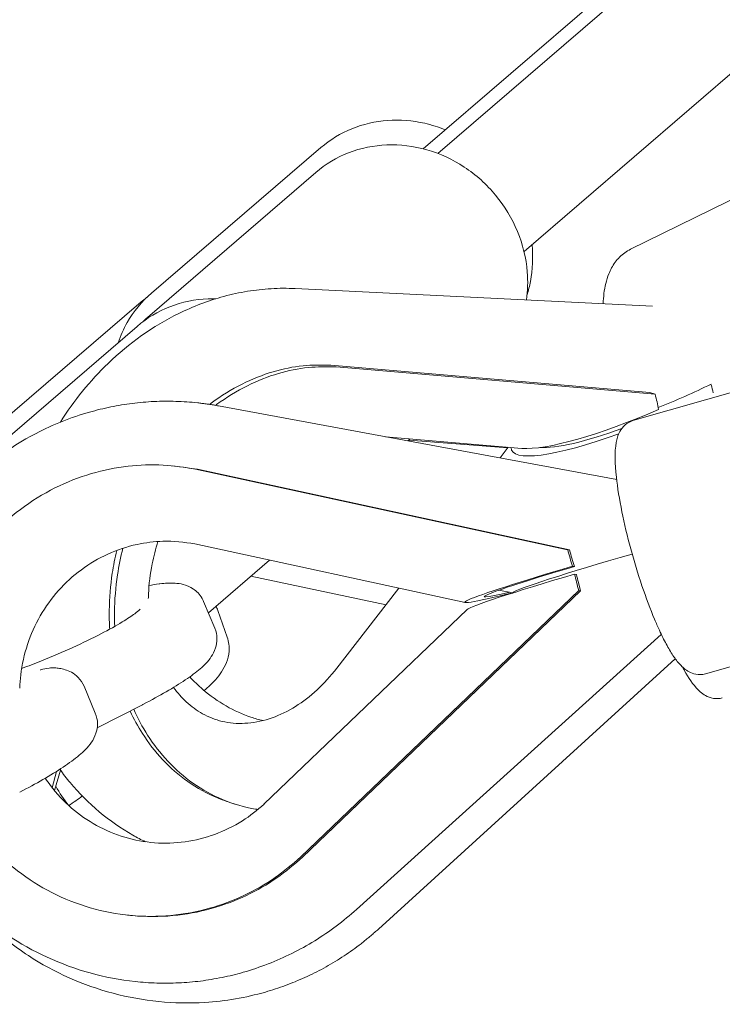
# Model space of a CAD drawing. Units: millimetres. Extents: x -474 to 13826, y -100 to 8093.
# Drawn here: x 2168 to 2254, y 1163 to 1283 of the extents above; entities that cross this region are included whole.
import ezdxf

# ---------------------------------------------------------------- set-up
doc = ezdxf.new("R2010")
doc.units = ezdxf.units.MM

# ---------------------------------------------------------------- blocks, each defined once
blk = doc.blocks.new('A$C7DBB3702')
at = {"color": 0, "linetype": 'Continuous', "lineweight": 0, "extrusion": (-2.22045e-16, 1, -2.22045e-16)}
for p, q in [((2217.46, 1267.47), (2585.4, 1583.5)), ((2585.25, 1582.19), (2219.29, 1266.89)), ((2595.02, 1569.49), (2229.84, 1254.86)), ((2295.72, 1281.15), (2242.9, 1255.15)), ((2204.94, 1267.62), (2184.18, 1249.78)), ((2204.31, 1264.57), (2183.66, 1246.78)), ((2305.58, 1251.98), (2243.19, 1234.14)), ((2201.79, 1250.33), (2245.6, 1248.18)), ((2182.92, 1248.7), (2162.15, 1230.86)), ((2182.41, 1245.7), (2162.45, 1228.5)), ((2245.27, 1237.58), (2206.15, 1240.93)), ((2245.91, 1237.38), (2206.79, 1240.72)), ((2245.91, 1237.38), (2245.27, 1237.58)), ((2192.39, 1235.95), (2241.2, 1226.94)), ((2229.56, 1230.74), (2212.87, 1232.17)), ((2215.89, 1231.91), (2215.6, 1231.66)), ((2227.85, 1230.8), (2215.7, 1231.75)), ((2226.9, 1229.58), (2227.91, 1230.88)), ((2186.75, 1228.58), (2186.98, 1228.56)), ((2189.57, 1228.19), (2235.19, 1218.31)), ((2235.42, 1218.28), (2189.8, 1228.17)), ((2314.46, 1220.92), (2252.07, 1203.08)), ((2189.48, 1219.02), (2222.61, 1211.84)), ((2235.19, 1218.31), (2235.42, 1218.28)), ((2198.63, 1217.04), (2191.14, 1210.59)), ((2235.78, 1216.28), (2236.01, 1216.26)), ((2212.92, 1211.57), (2196.34, 1215.07)), ((2236.27, 1215.29), (2236.04, 1215.32)), ((2185.09, 1214.12), (2185.19, 1214.13)), ((2206.59, 1203.4), (2214.5, 1213.6)), ((2202.47, 1180.63), (2236.55, 1213.3)), ((2202.7, 1180.61), (2236.78, 1213.28)), ((2226.74, 1213.34), (2228.44, 1213.02)), ((2228.41, 1212.99), (2228.51, 1213.08)), ((2236.78, 1213.28), (2236.55, 1213.3)), ((2191.93, 1208.69), (2190.55, 1211.98)), ((2193.46, 1207.58), (2192.3, 1210.87)), ((2222.85, 1210.96), (2197.96, 1187.1)), ((2209.3, 1174.2), (2246.67, 1207.93)), ((2211.98, 1171.78), (2248.38, 1204.95)), ((2177.28, 1198.28), (2175.91, 1201.57)), ((2177.51, 1196.45), (2183.06, 1199.3)), ((2172.53, 1191.13), (2172, 1189.12)), ((2172.28, 1188.77), (2173.01, 1191.28)), ((2193.77, 1187.32), (2194.41, 1187.12)), ((2181.21, 1173.51), (2181.44, 1173.48))]:
    blk.add_line(p, q, dxfattribs=at)
at = {"color": 0, "linetype": 'Continuous', "lineweight": 0}
for centre, major_axis, ratio, start_param, end_param in [((2248.44, 1240.03), (15.23, 6.76), 0.187205, -1.795796, -1.366471), ((2248.43, 1239.87), (-3.53, 7.18), 0.452007, -2.109599, -1.973493), ((2240.89, 1238.97), (4.09, -9.33), 0.413802, 1.018211, 1.222198), ((2244.6, 1238.66), (-16.52, -7.24), 0.197696, 0.348599, 1.58821), ((2244.85, 1237.75), (-14.41, -6.31), 0.197696, 0.358668, 1.274398), ((2244.85, 1237.75), (-16.52, -7.24), 0.197696, -0.092878, 1.278925), ((2236.99, 1218.11), (2.81, -9.96), 0.161809, -1.635921, -1.431934), ((2236.99, 1218.11), (2.46, -8.69), 0.161809, -1.635921, -1.40158), ((2245.84, 1217.95), (17.36, 4.91), 0.032696, 1.71986, 3.075412), ((2241.31, 1217.17), (-18.75, -5.3), 0.034688, -1.280956, 0.803461), ((2241.31, 1217.17), (-16.36, -4.62), 0.034688, -1.250602, 0.621826), ((2241.58, 1216.21), (-18.75, -5.3), 0.034688, -1.280956, -0.065124)]:
    blk.add_ellipse(centre, major_axis=major_axis, ratio=ratio, start_param=start_param, end_param=end_param, dxfattribs=at)
at = {"color": 0, "linetype": 'Continuous', "lineweight": 0, "extrusion": (4.93038e-32, -2.22045e-16, -1)}
blk.add_ellipse((2238.34, 1213.11), major_axis=(-2.81, 9.96), ratio=0.161809, start_param=-1.505672, end_param=-1.301685, dxfattribs=at)
at = {"color": 0, "linetype": 'Continuous', "lineweight": 0}
for points, knots in [([(2220.18, 1269.81), (2219.36, 1270.14), (2218.52, 1270.4), (2216.16, 1270.94), (2214.63, 1271.06), (2211.61, 1270.84), (2210.13, 1270.49), (2207.36, 1269.37), (2206.07, 1268.59), (2204.94, 1267.62)], [5.890813, 5.890813, 5.890813, 5.890813, 6.059004, 6.059004, 6.354864, 6.354864, 6.650724, 6.650724, 6.946585, 6.946585, 6.946585, 6.946585]), ([(2204.31, 1264.57), (2205.5, 1265.6), (2206.87, 1266.42), (2209.82, 1267.56), (2211.41, 1267.89), (2214.65, 1268.01), (2216.31, 1267.81), (2219.53, 1266.89), (2221.09, 1266.17), (2223.96, 1264.28), (2225.26, 1263.11), (2227.47, 1260.44), (2228.37, 1258.93), (2229.69, 1255.75), (2230.1, 1254.07), (2230.33, 1251.23), (2230.3, 1250.07), (2230.14, 1248.94)], [5.617867, 5.617867, 5.617867, 5.617867, 5.930411, 5.930411, 6.244814, 6.244814, 6.56345, 6.56345, 6.886206, 6.886206, 7.2115, 7.2115, 7.537532, 7.537532, 7.862575, 7.862575, 8.084698, 8.084698, 8.084698, 8.084698]), ([(2230.22, 1249.58), (2230.39, 1250.12), (2230.52, 1250.66), (2230.91, 1252.68), (2230.97, 1254.19), (2230.82, 1255.7)], [4.3219721, 4.3219721, 4.3219721, 4.3219721, 4.4318121, 4.4318121, 4.7220841, 4.7220841, 4.7220841, 4.7220841]), ([(2240.23, 1252.12), (2240.33, 1252.38), (2240.45, 1252.63), (2240.71, 1253.11), (2240.86, 1253.34), (2241.18, 1253.78), (2241.36, 1253.99), (2241.75, 1254.38), (2241.96, 1254.56), (2242.41, 1254.89), (2242.65, 1255.03), (2242.9, 1255.15)], [5.6798972, 5.6798972, 5.6798972, 5.6798972, 5.7567851, 5.7567851, 5.833673, 5.833673, 5.9105609, 5.9105609, 5.9874489, 5.9874489, 6.0643368, 6.0643368, 6.0643368, 6.0643368]), ([(2239.55, 1248.48), (2239.56, 1248.9), (2239.59, 1249.32), (2239.74, 1250.57), (2239.93, 1251.38), (2240.23, 1252.12)], [5.3524381, 5.3524381, 5.3524381, 5.3524381, 5.457507, 5.457507, 5.6798972, 5.6798972, 5.6798972, 5.6798972]), ([(2184.18, 1249.78), (2182.99, 1248.76), (2181.97, 1247.53), (2180.74, 1245.38), (2180.37, 1244.55), (2180.07, 1243.69)], [0.6633995, 0.6633995, 0.6633995, 0.6633995, 0.9758694, 0.9758694, 1.1542359, 1.1542359, 1.1542359, 1.1542359]), ([(2201.79, 1250.33), (2200.82, 1250.38), (2199.83, 1250.38), (2197.87, 1250.26), (2196.9, 1250.16), (2194.96, 1249.84), (2193.99, 1249.63), (2192.09, 1249.11), (2191.15, 1248.81), (2189.3, 1248.1), (2188.39, 1247.71), (2187.5, 1247.27)], [6.2419625, 6.2419625, 6.2419625, 6.2419625, 6.3324973, 6.3324973, 6.423032, 6.423032, 6.5135668, 6.5135668, 6.6041016, 6.6041016, 6.6946364, 6.6946364, 6.6946364, 6.6946364]), ([(2182.41, 1245.7), (2183.6, 1246.73), (2184.96, 1247.54), (2187.92, 1248.69), (2189.51, 1249.02), (2191.43, 1249.09), (2191.75, 1249.09), (2192.06, 1249.09)], [5.6178672, 5.6178672, 5.6178672, 5.6178672, 5.9304115, 5.9304115, 6.2448138, 6.2448138, 6.306088, 6.306088, 6.306088, 6.306088]), ([(2187.5, 1247.27), (2184.35, 1245.72), (2181.43, 1243.64), (2176.64, 1239.03), (2174.67, 1236.59), (2173, 1233.96)], [0.4114511, 0.4114511, 0.4114511, 0.4114511, 0.731266, 0.731266, 1.0066778, 1.0066778, 1.0066778, 1.0066778]), ([(2183.05, 1246.22), (2183.06, 1246.23), (2183.08, 1246.25), (2183.28, 1246.44), (2183.47, 1246.61), (2183.66, 1246.78)], [5.56307178, 5.56307178, 5.56307178, 5.56307178, 5.56725233, 5.56725233, 5.61786724, 5.61786724, 5.61786724, 5.61786724]), ([(2206.15, 1240.93), (2205.01, 1240.95), (2203.88, 1240.97), (2202.75, 1240.86), (2201.52, 1240.75), (2200.3, 1240.49), (2199.09, 1240.13), (2197.8, 1239.75), (2196.52, 1239.25), (2195.28, 1238.63), (2193.98, 1237.98), (2192.71, 1237.2), (2191.5, 1236.3), (2191.43, 1236.25), (2191.35, 1236.19), (2191.28, 1236.13)], [0, 0, 0, 0, 0.0716453, 0.0716453, 0.0716453, 0.1494007, 0.1494007, 0.1494007, 0.2320543, 0.2320543, 0.2320543, 0.3188055, 0.3188055, 0.3188055, 0.3241412, 0.3241412, 0.3241412, 0.3241412]), ([(2206.79, 1240.72), (2205.65, 1240.74), (2203.29, 1240.78), (2199.64, 1240.01), (2195.83, 1238.52), (2193.31, 1236.97), (2192.07, 1236.04), (2192.03, 1236.01)], [0, 0, 0, 0, 0.0716453, 0.1494007, 0.2320543, 0.3188055, 0.3215361, 0.3215361, 0.3215361, 0.3215361]), ([(2176.56, 1235.18), (2177.42, 1235.43), (2178.29, 1235.64), (2180.04, 1236), (2180.92, 1236.14), (2182.69, 1236.37), (2183.58, 1236.44), (2185.37, 1236.53), (2186.26, 1236.53), (2188.05, 1236.48), (2188.94, 1236.42), (2189.83, 1236.32)], [6.0094791, 6.0094791, 6.0094791, 6.0094791, 6.0853386, 6.0853386, 6.1611981, 6.1611981, 6.2370575, 6.2370575, 6.312917, 6.312917, 6.3887765, 6.3887765, 6.3887765, 6.3887765]), ([(2151.76, 1192.58), (2151.64, 1193.11), (2151.53, 1193.64), (2150.74, 1197.92), (2150.65, 1201.79), (2151.67, 1209.35), (2152.78, 1213.05), (2156.1, 1219.92), (2158.31, 1223.08), (2163.59, 1228.53), (2166.66, 1230.83), (2172.1, 1233.66), (2174.3, 1234.54), (2176.56, 1235.18)], [4.476986, 4.476986, 4.476986, 4.476986, 4.522828, 4.522828, 4.84489, 4.84489, 5.16734, 5.16734, 5.48925, 5.48925, 5.809868, 5.809868, 6.009479, 6.009479, 6.009479, 6.009479]), ([(2189.83, 1236.32), (2190, 1236.3), (2190.17, 1236.28), (2190.51, 1236.24), (2190.68, 1236.22), (2191.03, 1236.17), (2191.2, 1236.15), (2191.54, 1236.09), (2191.71, 1236.07), (2192.05, 1236.01), (2192.22, 1235.98), (2192.39, 1235.95)], [0.10559121, 0.10559121, 0.10559121, 0.10559121, 0.1202665, 0.1202665, 0.13494179, 0.13494179, 0.14961709, 0.14961709, 0.16429238, 0.16429238, 0.17896767, 0.17896767, 0.17896767, 0.17896767]), ([(2243.19, 1234.14), (2242.83, 1234.04), (2242.5, 1233.85), (2241.94, 1233.37), (2241.74, 1233.09), (2241.34, 1232.34), (2241.22, 1231.9), (2240.94, 1230.26), (2240.98, 1228.89), (2241.3, 1225.93), (2241.54, 1224.49), (2242.14, 1221.5), (2242.51, 1219.96), (2243.34, 1216.89), (2243.81, 1215.36), (2244.79, 1212.43), (2245.32, 1211.03), (2246.04, 1209.31), (2246.24, 1208.87), (2246.43, 1208.44)], [1.570796, 1.570796, 1.570796, 1.570796, 1.654521, 1.654521, 1.75387, 1.75387, 1.930601, 1.930601, 2.385315, 2.385315, 2.733742, 2.733742, 3.065421, 3.065421, 3.3935, 3.3935, 3.722744, 3.722744, 3.844366, 3.844366, 3.844366, 3.844366]), ([(2157.71, 1194.95), (2157.53, 1195.81), (2157.08, 1198.11), (2156.95, 1202.03), (2157.49, 1206.66), (2158.88, 1211.34), (2161.14, 1215.85), (2164.22, 1219.93), (2167.98, 1223.36), (2172.23, 1225.99), (2176.7, 1227.75), (2181.2, 1228.65), (2185.48, 1228.83), (2188.25, 1228.4), (2189.57, 1228.19)], [0.0254346, 0.0254346, 0.0254346, 0.0254346, 0.0724728, 0.1502282, 0.2328818, 0.319633, 0.4091863, 0.5004137, 0.5916412, 0.6811945, 0.7679457, 0.8505993, 0.9283547, 1, 1, 1, 1]), ([(2189.49, 1219.02), (2188.17, 1219.22), (2186.87, 1219.39), (2184.51, 1219.31), (2183.44, 1219.18), (2181.17, 1218.69), (2179.97, 1218.29), (2177.68, 1217.25), (2176.59, 1216.61), (2174.56, 1215.11), (2173.61, 1214.25), (2171.92, 1212.35), (2171.17, 1211.31), (2169.9, 1209.1), (2169.37, 1207.92), (2168.57, 1205.49), (2168.29, 1204.23), (2168.07, 1202.42), (2168.03, 1201.88), (2168.01, 1201.33)], [0.01081, 0.01081, 0.01081, 0.01081, 4.107753, 4.107753, 7.438406, 7.438406, 11.345183, 11.345183, 15.224962, 15.224962, 19.105407, 19.105407, 22.963727, 22.963727, 26.806107, 26.806107, 30.644981, 30.644981, 32.276223, 32.276223, 32.276223, 32.276223]), ([(2180.66, 1218.49), (2180.39, 1217.41), (2179.86, 1214.79), (2179.6, 1211.58), (2179.63, 1209.48), (2179.66, 1208.9)], [0.7078153, 0.7078153, 0.7078153, 0.7078153, 0.7671182, 0.8497718, 0.8811848, 0.8811848, 0.8811848, 0.8811848]), ([(2184.96, 1219.32), (2184.67, 1218.41), (2184.43, 1217.49), (2184, 1215.34), (2183.85, 1214.1), (2183.79, 1212.69), (2183.78, 1212.5), (2183.78, 1212.31)], [27.020976, 27.020976, 27.020976, 27.020976, 29.862884, 29.862884, 33.633961, 33.633961, 34.223545, 34.223545, 34.223545, 34.223545]), ([(2179.91, 1218.22), (2179.68, 1217.29), (2179.5, 1216.36), (2179.36, 1215.42), (2179.13, 1213.9), (2179.01, 1212.36), (2178.99, 1210.84), (2178.98, 1210.08), (2179, 1209.32), (2179.05, 1208.56)], [0.7163984, 0.7163984, 0.7163984, 0.7163984, 0.7671182, 0.7671182, 0.7671182, 0.8497718, 0.8497718, 0.8497718, 0.8911317, 0.8911317, 0.8911317, 0.8911317]), ([(2236.27, 1215.29), (2236.35, 1214.96), (2236.43, 1214.63), (2236.64, 1213.79), (2236.75, 1213.41), (2236.78, 1213.28)], [-0.06545146, -0.06545146, -0.06545146, -0.06545146, -0.03927239, -0.03927239, -0.000001, -0.000001, -0.000001, -0.000001]), ([(2185.19, 1214.13), (2185.51, 1214.17), (2185.82, 1214.19), (2186.44, 1214.22), (2186.74, 1214.22), (2187.37, 1214.18), (2187.7, 1214.14), (2188.43, 1213.95), (2188.85, 1213.8), (2189.68, 1213.23), (2190.09, 1212.85), (2190.44, 1212.22), (2190.5, 1212.1), (2190.55, 1211.98)], [1.087653, 1.087653, 1.087653, 1.087653, 1.1842816, 1.1842816, 1.2809103, 1.2809103, 1.377539, 1.377539, 1.4741677, 1.4741677, 1.5531861, 1.5531861, 1.5707963, 1.5707963, 1.5707963, 1.5707963]), ([(2182.78, 1211), (2182.76, 1210.98), (2182.74, 1210.96), (2182.59, 1210.83), (2182.39, 1210.66), (2181.73, 1210.17), (2181.21, 1209.83), (2179.85, 1209), (2178.96, 1208.5), (2176.92, 1207.45), (2175.75, 1206.88), (2173.29, 1205.76), (2171.99, 1205.2), (2169.87, 1204.36), (2169.05, 1204.04), (2168.25, 1203.75)], [1.908344, 1.908344, 1.908344, 1.908344, 1.952403, 1.952403, 2.122338, 2.122338, 2.360525, 2.360525, 2.643978, 2.643978, 2.946527, 2.946527, 3.255568, 3.255568, 3.454635, 3.454635, 3.454635, 3.454635]), ([(2191.93, 1208.69), (2192.1, 1208.28), (2192.19, 1207.84), (2192.2, 1206.99), (2192.12, 1206.6), (2191.88, 1205.83), (2191.69, 1205.49), (2191.09, 1204.58), (2190.65, 1204.16), (2189.61, 1203.26), (2189.01, 1202.81), (2187.62, 1201.87), (2186.84, 1201.39), (2185.12, 1200.4), (2184.18, 1199.89), (2183.14, 1199.35), (2183.1, 1199.33), (2183.06, 1199.3)], [1.570796, 1.570796, 1.570796, 1.570796, 1.63022, 1.63022, 1.697039, 1.697039, 1.791264, 1.791264, 1.996781, 1.996781, 2.214311, 2.214311, 2.431842, 2.431842, 2.649372, 2.649372, 2.658449, 2.658449, 2.658449, 2.658449]), ([(2190.63, 1201.04), (2191.14, 1201.47), (2191.6, 1201.9), (2192.56, 1202.98), (2193.03, 1203.65), (2193.52, 1204.9), (2193.64, 1205.36), (2193.72, 1206.41), (2193.66, 1207.02), (2193.46, 1207.58)], [0.9760998, 0.9760998, 0.9760998, 0.9760998, 1.1381733, 1.1381733, 1.3544848, 1.3544848, 1.4582187, 1.4582187, 1.5707963, 1.5707963, 1.5707963, 1.5707963]), ([(2246.43, 1208.44), (2246.71, 1207.83), (2246.99, 1207.27), (2247.55, 1206.24), (2247.82, 1205.77), (2248.38, 1204.93), (2248.66, 1204.56), (2249.28, 1203.89), (2249.61, 1203.58), (2250.32, 1203.2), (2250.59, 1203.09), (2251.26, 1202.97), (2251.67, 1202.97), (2252.07, 1203.08)], [3.8443656, 3.8443656, 3.8443656, 3.8443656, 4.0179703, 4.0179703, 4.1915749, 4.1915749, 4.3651796, 4.3651796, 4.5387843, 4.5387843, 4.6213602, 4.6213602, 4.712389, 4.712389, 4.712389, 4.712389]), ([(2172.29, 1203.82), (2172.06, 1203.83), (2171.83, 1203.82), (2171.26, 1203.76), (2170.91, 1203.68), (2170.58, 1203.57), (2170.57, 1203.57), (2170.57, 1203.56)], [-0.1843988, -0.1843988, -0.1843988, -0.1843988, -0.1124889, -0.1124889, 0, 0, 0.0010226, 0.0010226, 0.0010226, 0.0010226]), ([(2172.29, 1203.82), (2172.49, 1203.81), (2172.69, 1203.79), (2173.11, 1203.72), (2173.33, 1203.67), (2173.81, 1203.53), (2174.07, 1203.43), (2174.62, 1203.13), (2174.91, 1202.93), (2175.47, 1202.35), (2175.73, 1201.98), (2175.91, 1201.57)], [1.2743243, 1.2743243, 1.2743243, 1.2743243, 1.3336187, 1.3336187, 1.3929131, 1.3929131, 1.4522075, 1.4522075, 1.5115019, 1.5115019, 1.5707963, 1.5707963, 1.5707963, 1.5707963]), ([(2254.15, 1200.14), (2253.78, 1200.04), (2253.4, 1200.03), (2252.67, 1200.14), (2252.35, 1200.28), (2251.6, 1200.7), (2251.27, 1201.03), (2250.35, 1202.06), (2249.83, 1202.89), (2249.28, 1203.91)], [4.712389, 4.712389, 4.712389, 4.712389, 4.797246, 4.797246, 4.8981269, 4.8981269, 5.0787617, 5.0787617, 5.4183258, 5.4183258, 5.4183258, 5.4183258]), ([(2186.87, 1201.42), (2187.36, 1200.75), (2187.88, 1200.17), (2189.05, 1199.08), (2189.73, 1198.59), (2191.19, 1197.78), (2192, 1197.46), (2193.72, 1197.05), (2194.65, 1196.97), (2196.58, 1197.07), (2197.58, 1197.25), (2199.55, 1197.89), (2200.52, 1198.32), (2202.39, 1199.42), (2203.3, 1200.08), (2204.99, 1201.57), (2205.79, 1202.47), (2206.6, 1203.41)], [7.159984, 7.159984, 7.159984, 7.159984, 10.569145, 10.569145, 14.552365, 14.552365, 18.963444, 18.963444, 23.617059, 23.617059, 28.126766, 28.126766, 32.295886, 32.295886, 36.195486, 36.195486, 40.063388, 40.063388, 40.063388, 40.063388]), ([(2188.86, 1202.73), (2189.37, 1202.18), (2189.91, 1201.66), (2191.37, 1200.4), (2192.33, 1199.72), (2194.31, 1198.58), (2195.33, 1198.12), (2196.85, 1197.61), (2197.35, 1197.47), (2197.84, 1197.36)], [6.633925, 6.633925, 6.633925, 6.633925, 8.951565, 8.951565, 12.778371, 12.778371, 16.600968, 16.600968, 18.462699, 18.462699, 18.462699, 18.462699]), ([(2177.28, 1198.28), (2177.46, 1197.86), (2177.55, 1197.4), (2177.56, 1196.54), (2177.47, 1196.14), (2177.21, 1195.34), (2177.01, 1194.99), (2176.35, 1194.04), (2175.86, 1193.58), (2174.73, 1192.62), (2174.08, 1192.14), (2172.59, 1191.16), (2171.76, 1190.64), (2169.97, 1189.62), (2169.02, 1189.1), (2168.01, 1188.58)], [1.570796, 1.570796, 1.570796, 1.570796, 1.631334, 1.631334, 1.6997, 1.6997, 1.798185, 1.798185, 2.015173, 2.015173, 2.23216, 2.23216, 2.449148, 2.449148, 2.655734, 2.655734, 2.655734, 2.655734]), ([(2193.77, 1187.32), (2193.26, 1187.48), (2192.75, 1187.67), (2192.25, 1187.87), (2190.98, 1188.4), (2189.76, 1189.08), (2188.61, 1189.89), (2187.51, 1190.67), (2186.47, 1191.57), (2185.52, 1192.59), (2184.62, 1193.56), (2183.79, 1194.63), (2183.05, 1195.78), (2182.5, 1196.65), (2181.99, 1197.56), (2181.54, 1198.52)], [0.5559094, 0.5559094, 0.5559094, 0.5559094, 0.5908137, 0.5908137, 0.5908137, 0.680367, 0.680367, 0.680367, 0.7671182, 0.7671182, 0.7671182, 0.8497718, 0.8497718, 0.8497718, 0.9120845, 0.9120845, 0.9120845, 0.9120845]), ([(2197.2, 1186.46), (2197.11, 1186.47), (2195.63, 1186.71), (2192.86, 1187.51), (2189.22, 1189.53), (2186.12, 1192.23), (2183.72, 1195.35), (2182.48, 1197.63), (2181.99, 1198.75)], [0.4938489, 0.4938489, 0.4938489, 0.4938489, 0.4995863, 0.5908137, 0.680367, 0.7671182, 0.8497718, 0.9213969, 0.9213969, 0.9213969, 0.9213969]), ([(2172.93, 1191.39), (2173.34, 1190.82), (2173.77, 1190.28), (2176.37, 1187.16), (2178.97, 1184.96), (2182.38, 1183.02), (2182.9, 1182.75), (2183.42, 1182.5)], [2.3429872, 2.3429872, 2.3429872, 2.3429872, 2.406696, 2.406696, 2.7159206, 2.7159206, 2.7695543, 2.7695543, 2.7695543, 2.7695543]), ([(2171.15, 1190.3), (2171.35, 1189.99), (2171.56, 1189.7), (2172.54, 1188.39), (2173.42, 1187.45), (2175.32, 1185.81), (2176.35, 1185.09), (2178.53, 1183.9), (2179.69, 1183.41), (2182.08, 1182.7), (2183.31, 1182.47), (2185.79, 1182.28), (2187.05, 1182.32), (2189.53, 1182.67), (2190.76, 1182.97), (2193.11, 1183.84), (2194.25, 1184.39), (2196.25, 1185.66), (2197.11, 1186.38), (2197.97, 1187.11)], [6.049818, 6.049818, 6.049818, 6.049818, 7.155235, 7.155235, 11.068886, 11.068886, 14.922234, 14.922234, 18.814718, 18.814718, 22.714004, 22.714004, 26.620456, 26.620456, 30.531731, 30.531731, 34.413634, 34.413634, 37.830929, 37.830929, 37.830929, 37.830929]), ([(2172.44, 1189.3), (2172.9, 1188.48), (2173.42, 1187.7), (2174.01, 1186.96), (2174.01, 1186.95), (2174.02, 1186.95)], [4.459887, 4.459887, 4.459887, 4.459887, 7.265514, 7.265514, 7.295826, 7.295826, 7.295826, 7.295826]), ([(2161.61, 1185.57), (2162.4, 1184.38), (2164.25, 1181.97), (2167.71, 1178.78), (2171.92, 1176.11), (2176.61, 1174.25), (2181.55, 1173.31), (2186.52, 1173.31), (2191.24, 1174.18), (2195.53, 1175.8), (2199.29, 1177.92), (2201.44, 1179.75), (2202.47, 1180.63)], [0.1565545, 0.1565545, 0.1565545, 0.1565545, 0.2328818, 0.319633, 0.4091863, 0.5004137, 0.5916412, 0.6811945, 0.7679457, 0.8505993, 0.9283547, 1, 1, 1, 1]), ([(2182.15, 1165.36), (2178.44, 1165.76), (2174.79, 1166.77), (2167.99, 1169.89), (2164.84, 1172.01), (2159.47, 1177.05), (2157.21, 1179.93), (2155.43, 1183.09)], [3.2471839, 3.2471839, 3.2471839, 3.2471839, 3.5646497, 3.5646497, 3.8826372, 3.8826372, 4.1892205, 4.1892205, 4.1892205, 4.1892205]), ([(2181.44, 1173.48), (2181.57, 1173.47), (2181.7, 1173.45), (2181.83, 1173.44), (2183.48, 1173.29), (2185.14, 1173.29), (2186.78, 1173.44), (2188.38, 1173.59), (2189.96, 1173.88), (2191.5, 1174.31), (2192.97, 1174.72), (2194.41, 1175.27), (2195.8, 1175.92), (2197.1, 1176.53), (2198.36, 1177.24), (2199.55, 1178.08), (2200.64, 1178.85), (2201.67, 1179.73), (2202.7, 1180.61)], [0.5846063, 0.5846063, 0.5846063, 0.5846063, 0.5916412, 0.5916412, 0.5916412, 0.6811945, 0.6811945, 0.6811945, 0.7679457, 0.7679457, 0.7679457, 0.8505993, 0.8505993, 0.8505993, 0.9283547, 0.9283547, 0.9283547, 1, 1, 1, 1]), ([(2209.3, 1174.2), (2208.51, 1173.49), (2207.68, 1172.81), (2205.97, 1171.52), (2205.09, 1170.92), (2203.27, 1169.8), (2202.33, 1169.28), (2200.42, 1168.33), (2199.45, 1167.9), (2197.46, 1167.13), (2196.44, 1166.79), (2195.42, 1166.49)], [2.4152126, 2.4152126, 2.4152126, 2.4152126, 2.5057473, 2.5057473, 2.5962821, 2.5962821, 2.6868169, 2.6868169, 2.7773517, 2.7773517, 2.8678864, 2.8678864, 2.8678864, 2.8678864]), ([(2209.61, 1169.82), (2209.78, 1169.94), (2209.94, 1170.06), (2210.26, 1170.32), (2210.42, 1170.45), (2210.74, 1170.71), (2210.9, 1170.84), (2211.21, 1171.1), (2211.36, 1171.24), (2211.67, 1171.51), (2211.82, 1171.64), (2211.98, 1171.78)], [3.78216008, 3.78216008, 3.78216008, 3.78216008, 3.7995775, 3.7995775, 3.81699491, 3.81699491, 3.83441233, 3.83441233, 3.85182974, 3.85182974, 3.86924716, 3.86924716, 3.86924716, 3.86924716]), ([(2166.42, 1170.45), (2167.28, 1169.77), (2168.16, 1169.14), (2172.27, 1166.46), (2175.79, 1164.89), (2183.13, 1162.95), (2186.94, 1162.57), (2193.23, 1162.96), (2195.72, 1163.38), (2198.13, 1164.07)], [2.4685552, 2.4685552, 2.4685552, 2.4685552, 2.5607248, 2.5607248, 2.882654, 2.882654, 3.2032791, 3.2032791, 3.4165733, 3.4165733, 3.4165733, 3.4165733]), ([(2198.13, 1164.07), (2198.96, 1164.31), (2199.78, 1164.58), (2201.4, 1165.17), (2202.19, 1165.5), (2203.76, 1166.21), (2204.53, 1166.59), (2206.04, 1167.42), (2206.78, 1167.86), (2208.23, 1168.8), (2208.93, 1169.29), (2209.61, 1169.82)], [3.4165733, 3.4165733, 3.4165733, 3.4165733, 3.4896906, 3.4896906, 3.562808, 3.562808, 3.6359254, 3.6359254, 3.7090427, 3.7090427, 3.7821601, 3.7821601, 3.7821601, 3.7821601]), ([(2195.42, 1166.49), (2194.56, 1166.25), (2193.69, 1166.04), (2191.94, 1165.68), (2191.06, 1165.53), (2189.29, 1165.31), (2188.4, 1165.24), (2186.61, 1165.15), (2185.72, 1165.14), (2183.93, 1165.2), (2183.04, 1165.26), (2182.15, 1165.36)], [2.8678864, 2.8678864, 2.8678864, 2.8678864, 2.9437459, 2.9437459, 3.0196054, 3.0196054, 3.0954649, 3.0954649, 3.1713244, 3.1713244, 3.2471839, 3.2471839, 3.2471839, 3.2471839])]:
    blk.add_open_spline(points, degree=3, knots=knots, dxfattribs=at)
for points in [[(2183.57, 1249.22), (2183.35, 1249.05), (2183.13, 1248.88), (2182.92, 1248.7)], [(2186.98, 1228.56), (2187.92, 1228.46), (2188.86, 1228.31), (2189.8, 1228.17)], [(2183.86, 1213.92), (2184.29, 1214), (2184.7, 1214.07), (2185.09, 1214.12)], [(2192.3, 1210.87), (2192.24, 1211.05), (2192.16, 1211.23), (2192.07, 1211.39)], [(2168.01, 1188.58), (2168.01, 1188.58), (2168.01, 1188.58), (2168.01, 1188.58)], [(2174.02, 1186.94), (2174.61, 1187.33), (2175.17, 1187.72), (2175.68, 1188.12)]]:
    blk.add_open_spline(points, degree=3, dxfattribs=at)

msp = doc.modelspace()

# ---------------------------------------------------------------- block references
msp.add_blockref('A$C7DBB3702', (0, 0))

doc.saveas('drawing.dxf')
